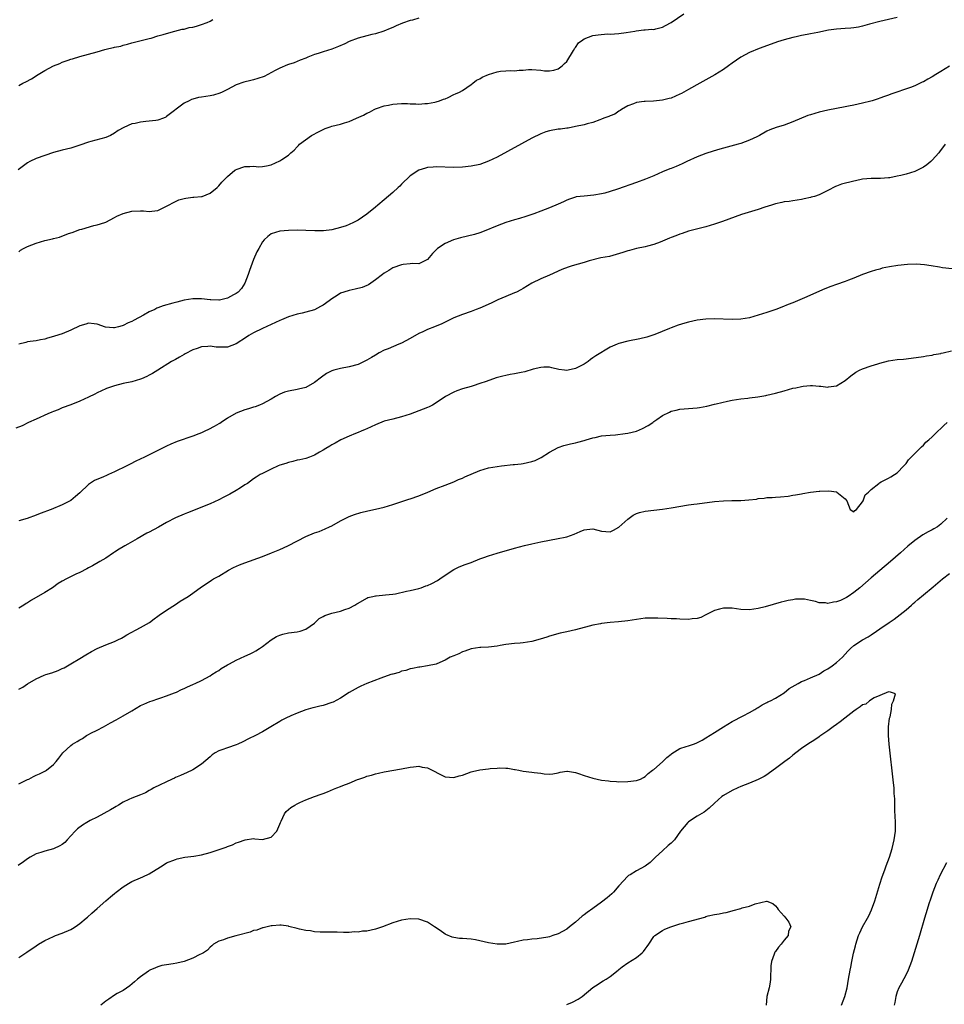
# Model space of a CAD drawing. Units: inches. Extents: x 2619000 to 2622000, y 1470000 to 1473000.
# Drawn here: x 2621411 to 2621624, y 1472149 to 1472376 of the extents above; entities that cross this region are included whole.
import ezdxf

# ---------------------------------------------------------------- set-up
doc = ezdxf.new("R2010")
doc.units = ezdxf.units.IN
doc.header["$MEASUREMENT"] = 0
doc.layers.add('LD26191470_10ft', color=121, linetype='Continuous')

msp = doc.modelspace()

# ---------------------------------------------------------------- linework, layer by layer
at = {"layer": 'LD26191470_10ft'}
for points, elevation in [([(2621411, 1472322.24), (2621411.41, 1472322.59), (2621412.05, 1472323), (2621413, 1472323.45), (2621415, 1472324.23), (2621417, 1472324.84), (2621418.74, 1472325.26), (2621419, 1472325.33), (2621420.36, 1472325.64), (2621422.43, 1472326.43), (2621423.29, 1472326.71), (2621425, 1472327.34), (2621425.49, 1472327.49), (2621428.26, 1472328.26), (2621429, 1472328.43), (2621430.75, 1472329), (2621431, 1472329.09), (2621433, 1472330.1), (2621433.56, 1472330.44), (2621435, 1472331.06), (2621437, 1472331.56), (2621439, 1472331.67), (2621439.66, 1472331.66), (2621441, 1472331.53), (2621441.62, 1472331.62), (2621443, 1472331.76), (2621445, 1472332.71), (2621447, 1472333.85), (2621447.83, 1472334.17), (2621449, 1472334.52), (2621449.44, 1472334.56), (2621451, 1472334.8), (2621451.21, 1472334.79), (2621453, 1472334.96), (2621453.15, 1472335), (2621455, 1472335.71), (2621456.59, 1472337), (2621456.79, 1472337.21), (2621457, 1472337.39), (2621457.71, 1472338.29), (2621458.44, 1472339), (2621459, 1472339.57), (2621460.69, 1472341), (2621460.88, 1472341.12), (2621461, 1472341.17), (2621463, 1472341.83), (2621464.15, 1472341.85), (2621465, 1472341.91), (2621466.18, 1472341.82), (2621467, 1472341.86), (2621467.99, 1472342.01), (2621469, 1472342.27), (2621471, 1472343.15), (2621471.5, 1472343.5), (2621473, 1472344.48), (2621473.55, 1472345), (2621474.34, 1472345.66), (2621475, 1472346.4), (2621475.3, 1472346.7), (2621475.55, 1472347), (2621478.34, 1472349), (2621480.1, 1472349.9), (2621481, 1472350.39), (2621481.42, 1472350.58), (2621482.6, 1472351), (2621483, 1472351.13), (2621485, 1472351.59), (2621485.9, 1472351.9), (2621487, 1472352.22), (2621488.65, 1472353), (2621490.29, 1472353.71), (2621491, 1472354.15), (2621491.62, 1472354.38), (2621492.73, 1472355), (2621493, 1472355.14), (2621493.21, 1472355.21), (2621495, 1472355.8), (2621495.97, 1472355.97), (2621497, 1472356.18), (2621499, 1472356.36), (2621500.34, 1472356.34), (2621501, 1472356.3), (2621502.27, 1472356.27), (2621503, 1472356.21), (2621504.34, 1472356.34), (2621505, 1472356.36), (2621506.69, 1472356.69), (2621507, 1472356.74), (2621507.77, 1472357), (2621508.65, 1472357.35), (2621509, 1472357.45), (2621509.75, 1472357.75), (2621511, 1472358.39), (2621511.39, 1472358.61), (2621512.36, 1472359), (2621513, 1472359.37), (2621515, 1472360.69), (2621515.4, 1472361), (2621516.27, 1472361.73), (2621517, 1472362.06), (2621517.57, 1472362.43), (2621519, 1472363.04), (2621521, 1472363.64), (2621521.76, 1472363.76), (2621523, 1472363.85), (2621523.95, 1472363.95), (2621525, 1472363.86), (2621526.03, 1472364.03), (2621527, 1472363.99), (2621528.2, 1472364.2), (2621529, 1472364.21), (2621531, 1472364.06), (2621531.88, 1472363.88), (2621533, 1472363.85), (2621534.01, 1472364.01), (2621535, 1472364.3), (2621535.94, 1472365), (2621536.45, 1472365.55), (2621537, 1472366.02), (2621538.55, 1472368.55), (2621538.88, 1472369.12), (2621539, 1472369.26), (2621539.73, 1472370.27), (2621540.72, 1472371), (2621541, 1472371.19), (2621543, 1472371.96), (2621544.18, 1472372.18), (2621546.35, 1472372.35), (2621547, 1472372.33), (2621549, 1472372.47), (2621550.65, 1472372.65), (2621552.67, 1472373), (2621552.94, 1472373.06), (2621554.7, 1472373.3), (2621555, 1472373.27), (2621556.56, 1472373.44), (2621557, 1472373.4), (2621557.5, 1472373.5), (2621559, 1472373.93), (2621559.68, 1472374.32), (2621561, 1472374.97), (2621563.95, 1472377)], 9600), ([(2621503, 1472375.95), (2621501.55, 1472375.55), (2621501, 1472375.44), (2621499.19, 1472374.81), (2621497.79, 1472374.21), (2621497, 1472373.85), (2621496.38, 1472373.62), (2621494.93, 1472373), (2621493, 1472372.37), (2621492.19, 1472372.19), (2621491, 1472371.89), (2621489, 1472371.36), (2621487, 1472370.6), (2621485.93, 1472370.07), (2621484.54, 1472369.46), (2621483, 1472368.86), (2621481, 1472368.25), (2621479.84, 1472367.84), (2621479, 1472367.59), (2621477.46, 1472367), (2621477, 1472366.79), (2621475.7, 1472366.3), (2621475, 1472365.99), (2621474.28, 1472365.72), (2621473, 1472365.34), (2621472.77, 1472365.23), (2621471, 1472364.52), (2621469.97, 1472363.97), (2621468.25, 1472363), (2621467.43, 1472362.57), (2621465.93, 1472362.07), (2621465, 1472361.81), (2621464.32, 1472361.68), (2621462.72, 1472361.28), (2621461, 1472360.64), (2621459, 1472359.56), (2621457.79, 1472359), (2621457.26, 1472358.74), (2621455.74, 1472358.26), (2621455, 1472358.1), (2621453, 1472357.79), (2621452.3, 1472357.7), (2621451, 1472357.37), (2621450.72, 1472357.28), (2621450.14, 1472357), (2621449, 1472356.4), (2621445, 1472353.33), (2621444.79, 1472353.21), (2621444.3, 1472353), (2621443, 1472352.53), (2621442.48, 1472352.48), (2621440.18, 1472352.18), (2621439, 1472352.1), (2621437.77, 1472351.77), (2621437, 1472351.65), (2621435.14, 1472350.86), (2621433.87, 1472350.13), (2621433, 1472349.55), (2621432.06, 1472349), (2621431, 1472348.55), (2621427.59, 1472347.59), (2621427, 1472347.46), (2621425, 1472346.75), (2621423.69, 1472346.31), (2621423, 1472346.11), (2621421, 1472345.62), (2621419, 1472345.08), (2621417, 1472344.43), (2621415, 1472343.72), (2621413.52, 1472343), (2621413, 1472342.72), (2621410.88, 1472341.12)], 9610), ([(2621613, 1472376.15), (2621609, 1472375.25), (2621606.62, 1472374.62), (2621605, 1472374.14), (2621604.07, 1472373.93), (2621603, 1472373.73), (2621602.3, 1472373.7), (2621601, 1472373.59), (2621599, 1472373.48), (2621597.21, 1472373.21), (2621594.72, 1472372.72), (2621593, 1472372.41), (2621592.25, 1472372.25), (2621591, 1472372.02), (2621589.71, 1472371.71), (2621589, 1472371.56), (2621587, 1472371.02), (2621585.47, 1472370.53), (2621583.98, 1472370.02), (2621581.21, 1472369), (2621579, 1472368.08), (2621577, 1472367.01), (2621575, 1472365.62), (2621574.19, 1472365), (2621573, 1472364.21), (2621571.04, 1472362.96), (2621567.57, 1472361), (2621565, 1472359.57), (2621563.34, 1472358.66), (2621563, 1472358.48), (2621561.99, 1472358.01), (2621561, 1472357.6), (2621560.53, 1472357.47), (2621559, 1472357.11), (2621556.93, 1472356.93), (2621555, 1472356.85), (2621554.81, 1472356.81), (2621553, 1472356.59), (2621552.31, 1472356.31), (2621551, 1472355.85), (2621549.61, 1472355), (2621549.27, 1472354.73), (2621549, 1472354.58), (2621548.07, 1472353.93), (2621547, 1472353.51), (2621546.66, 1472353.34), (2621545.54, 1472353), (2621545, 1472352.72), (2621544.61, 1472352.61), (2621543, 1472351.97), (2621541.66, 1472351.66), (2621541, 1472351.44), (2621539, 1472351.03), (2621537.28, 1472350.72), (2621537, 1472350.71), (2621535.52, 1472350.48), (2621535, 1472350.44), (2621533, 1472350.06), (2621532.19, 1472349.81), (2621531, 1472349.38), (2621529, 1472348.39), (2621521, 1472344.03), (2621519, 1472343.06), (2621517, 1472342.36), (2621515, 1472341.93), (2621513, 1472341.69), (2621511, 1472341.6), (2621507, 1472341.76), (2621506.28, 1472341.72), (2621505, 1472341.61), (2621504.49, 1472341.5), (2621503, 1472341.04), (2621501, 1472339.75), (2621499, 1472337.78), (2621498.63, 1472337.37), (2621498.25, 1472337), (2621497, 1472335.85), (2621495, 1472334.19), (2621493.53, 1472333), (2621493, 1472332.54), (2621491, 1472330.92), (2621489, 1472329.54), (2621487.95, 1472329), (2621487, 1472328.54), (2621486.25, 1472328.25), (2621485, 1472327.81), (2621483, 1472327.28), (2621481.07, 1472327.07), (2621479.1, 1472327.1), (2621477, 1472327.18), (2621475, 1472327.19), (2621473, 1472327.15), (2621471, 1472327.03), (2621469, 1472326.37), (2621468.25, 1472325.75), (2621467.42, 1472325), (2621467, 1472324.55), (2621466.18, 1472323), (2621465.76, 1472322.24), (2621465, 1472320.48), (2621464.06, 1472317.94), (2621463.77, 1472317), (2621462.99, 1472315), (2621462.19, 1472313.81), (2621461.43, 1472313), (2621461, 1472312.68), (2621460.34, 1472312.34), (2621459, 1472311.57), (2621457.15, 1472311.15), (2621457, 1472311.11), (2621455.19, 1472311.19), (2621455, 1472311.18), (2621453, 1472311.42), (2621451.42, 1472311.42), (2621451, 1472311.43), (2621449, 1472311.1), (2621447.31, 1472310.69), (2621446.42, 1472310.42), (2621444.2, 1472309.8), (2621443, 1472309.33), (2621442.75, 1472309.25), (2621442.26, 1472309), (2621441, 1472308.42), (2621439.69, 1472307.69), (2621437.49, 1472306.51), (2621437, 1472306.22), (2621436.12, 1472305.88), (2621435, 1472305.29), (2621434.75, 1472305.25), (2621433.91, 1472305), (2621433, 1472304.78), (2621432.76, 1472304.76), (2621430.91, 1472304.91), (2621429, 1472305.62), (2621428.34, 1472305.66), (2621427, 1472305.86), (2621426.41, 1472305.59), (2621425, 1472305.21), (2621423, 1472304.21), (2621421, 1472303.38), (2621419.18, 1472302.82), (2621419, 1472302.74), (2621417.59, 1472302.41), (2621417, 1472302.16), (2621415.99, 1472302.01), (2621415, 1472301.76), (2621413.6, 1472301.6), (2621413, 1472301.52), (2621412.61, 1472301.39), (2621411, 1472301.01)], 9590), ([(2621411, 1472360.49), (2621411.94, 1472361), (2621412.65, 1472361.35), (2621413.94, 1472362.06), (2621415.43, 1472363), (2621417, 1472363.96), (2621418.97, 1472365.03), (2621420.41, 1472365.59), (2621421, 1472365.84), (2621422.32, 1472366.32), (2621423, 1472366.54), (2621423.36, 1472366.64), (2621425, 1472367.16), (2621429, 1472368.27), (2621430.78, 1472368.78), (2621431.69, 1472369), (2621432.77, 1472369.23), (2621433, 1472369.32), (2621434.44, 1472369.56), (2621435, 1472369.77), (2621436.02, 1472369.98), (2621437, 1472370.27), (2621441, 1472371.31), (2621441.41, 1472371.41), (2621443, 1472371.88), (2621444.19, 1472372.19), (2621445, 1472372.47), (2621446.87, 1472373), (2621448.57, 1472373.43), (2621449, 1472373.46), (2621450.2, 1472373.8), (2621451, 1472373.9), (2621451.83, 1472374.17), (2621453, 1472374.5), (2621454.29, 1472375), (2621455, 1472375.3), (2621455.64, 1472375.64)], 9620), ([(2621625, 1472364.96), (2621623, 1472363.75), (2621621.82, 1472363), (2621621, 1472362.46), (2621620.05, 1472361.95), (2621619, 1472361.34), (2621618.75, 1472361.25), (2621617, 1472360.44), (2621616.06, 1472360.06), (2621611.53, 1472358.47), (2621611, 1472358.25), (2621610.06, 1472357.94), (2621609, 1472357.55), (2621608.57, 1472357.43), (2621607.25, 1472357), (2621606.9, 1472356.9), (2621605, 1472356.42), (2621603, 1472355.98), (2621601.75, 1472355.75), (2621601, 1472355.59), (2621597, 1472354.83), (2621595, 1472354.38), (2621593, 1472353.77), (2621592.44, 1472353.56), (2621589, 1472352.12), (2621587, 1472351.4), (2621585.16, 1472350.84), (2621583.71, 1472350.29), (2621583, 1472349.96), (2621581.34, 1472349), (2621581, 1472348.82), (2621580.7, 1472348.7), (2621579, 1472347.9), (2621577, 1472347.19), (2621576.42, 1472347), (2621572.18, 1472345.82), (2621570.64, 1472345.36), (2621569, 1472344.84), (2621567, 1472344.11), (2621564.58, 1472343), (2621563.52, 1472342.48), (2621562.14, 1472341.86), (2621561, 1472341.44), (2621560.7, 1472341.3), (2621559, 1472340.61), (2621557, 1472339.73), (2621555.07, 1472338.93), (2621553, 1472338.18), (2621548.68, 1472336.68), (2621547, 1472336.13), (2621545.76, 1472335.76), (2621545, 1472335.57), (2621543.24, 1472335.24), (2621541, 1472335.08), (2621539.12, 1472334.88), (2621539, 1472334.85), (2621537.62, 1472334.38), (2621537, 1472334.14), (2621536.23, 1472333.77), (2621535, 1472333.2), (2621533, 1472332.34), (2621531, 1472331.58), (2621529.41, 1472331), (2621527.62, 1472330.38), (2621526.11, 1472329.89), (2621525, 1472329.57), (2621523, 1472328.95), (2621521, 1472328.23), (2621517.98, 1472327), (2621517, 1472326.62), (2621515.78, 1472326.22), (2621514.19, 1472325.81), (2621512.56, 1472325.45), (2621510.94, 1472325), (2621509, 1472324.15), (2621507.3, 1472323), (2621507.14, 1472322.86), (2621507, 1472322.68), (2621506.11, 1472321.89), (2621505, 1472320.49), (2621504.03, 1472320.03), (2621503, 1472319.47), (2621501.55, 1472319.55), (2621501, 1472319.45), (2621499.36, 1472319.36), (2621499, 1472319.28), (2621497, 1472318.57), (2621496.06, 1472317.94), (2621495, 1472317.32), (2621494.62, 1472317), (2621493, 1472315.77), (2621491.37, 1472314.63), (2621491, 1472314.49), (2621489.98, 1472314.02), (2621488.38, 1472313.62), (2621487, 1472313.34), (2621486.73, 1472313.27), (2621485, 1472312.7), (2621484.17, 1472312.17), (2621483, 1472311.46), (2621482.35, 1472311), (2621481, 1472309.98), (2621480.35, 1472309.65), (2621479, 1472308.91), (2621477, 1472308.33), (2621476.17, 1472308.17), (2621475, 1472307.91), (2621473, 1472307.31), (2621471.41, 1472306.59), (2621471, 1472306.43), (2621470.04, 1472305.96), (2621467, 1472304.58), (2621465, 1472303.62), (2621463.9, 1472303), (2621463.35, 1472302.65), (2621461, 1472301.06), (2621459, 1472300.34), (2621458.32, 1472300.32), (2621456.35, 1472300.35), (2621455, 1472300.57), (2621454.46, 1472300.46), (2621453, 1472300.41), (2621452.02, 1472300.02), (2621451, 1472299.68), (2621449.22, 1472298.78), (2621449, 1472298.64), (2621447.95, 1472298.05), (2621447, 1472297.48), (2621446.15, 1472297), (2621443, 1472295.02), (2621441.73, 1472294.27), (2621441, 1472293.85), (2621440.45, 1472293.55), (2621439.18, 1472293), (2621439, 1472292.94), (2621437, 1472292.38), (2621435, 1472291.95), (2621433, 1472291.46), (2621431.19, 1472290.81), (2621431, 1472290.74), (2621429, 1472289.8), (2621428.46, 1472289.54), (2621427, 1472288.79), (2621425, 1472287.86), (2621423, 1472287.09), (2621421, 1472286.35), (2621420.06, 1472285.94), (2621419, 1472285.55), (2621418.63, 1472285.37), (2621417.7, 1472285), (2621415, 1472283.75), (2621413.27, 1472283), (2621411.74, 1472282.26), (2621410.31, 1472281.69)], 9580), ([(2621624, 1472347), (2621622.73, 1472345.27), (2621622.51, 1472345), (2621621, 1472343.3), (2621620.67, 1472343), (2621619.76, 1472342.24), (2621619, 1472341.72), (2621618.55, 1472341.45), (2621617, 1472340.75), (2621615, 1472340.12), (2621613.81, 1472339.81), (2621613, 1472339.62), (2621611.27, 1472339.27), (2621611, 1472339.23), (2621609.1, 1472339.1), (2621607, 1472339.14), (2621605, 1472338.98), (2621603.41, 1472338.59), (2621603, 1472338.53), (2621600.2, 1472337.8), (2621599, 1472337.31), (2621598.77, 1472337.23), (2621597, 1472336.33), (2621595.68, 1472335.68), (2621595, 1472335.38), (2621593.94, 1472335), (2621593.22, 1472334.78), (2621593, 1472334.7), (2621591.58, 1472334.42), (2621591, 1472334.27), (2621589, 1472334), (2621588.15, 1472333.85), (2621587, 1472333.74), (2621586.43, 1472333.57), (2621585, 1472333.3), (2621584.78, 1472333.21), (2621584.04, 1472333), (2621582.53, 1472332.53), (2621581, 1472331.99), (2621577.2, 1472330.8), (2621575.71, 1472330.29), (2621574.26, 1472329.74), (2621572.78, 1472329.22), (2621571, 1472328.62), (2621569, 1472328.02), (2621565, 1472326.97), (2621563.54, 1472326.46), (2621563, 1472326.32), (2621562.06, 1472325.94), (2621561, 1472325.56), (2621560.61, 1472325.39), (2621559, 1472324.67), (2621558.49, 1472324.49), (2621557, 1472323.91), (2621555.58, 1472323.58), (2621555, 1472323.42), (2621553, 1472322.99), (2621551.45, 1472322.55), (2621551, 1472322.44), (2621549.91, 1472322.09), (2621548.38, 1472321.62), (2621546.8, 1472321.2), (2621544.83, 1472320.83), (2621542.17, 1472320.17), (2621541, 1472319.8), (2621538.2, 1472319), (2621537.3, 1472318.7), (2621535.84, 1472318.16), (2621533, 1472316.89), (2621531, 1472316.07), (2621529, 1472315.02), (2621527, 1472313.83), (2621526.47, 1472313.53), (2621525.45, 1472313), (2621525, 1472312.8), (2621523, 1472311.97), (2621521.18, 1472311.18), (2621519.58, 1472310.42), (2621517, 1472309.3), (2621516.17, 1472309), (2621515, 1472308.53), (2621513, 1472307.83), (2621511, 1472307.04), (2621509.65, 1472306.35), (2621509, 1472306.09), (2621508.29, 1472305.71), (2621506.57, 1472305), (2621505, 1472304.39), (2621503.88, 1472303.88), (2621503, 1472303.47), (2621501, 1472302.31), (2621499, 1472301.24), (2621498.39, 1472301), (2621495.92, 1472299.92), (2621495, 1472299.59), (2621493.85, 1472299), (2621493, 1472298.51), (2621492.07, 1472297.93), (2621491, 1472297.34), (2621489, 1472296.36), (2621487, 1472295.76), (2621485, 1472295.42), (2621483.43, 1472295), (2621483, 1472294.87), (2621481.77, 1472294.23), (2621480.58, 1472293.42), (2621479, 1472292.16), (2621477, 1472291.02), (2621475.35, 1472290.65), (2621475, 1472290.61), (2621473, 1472290.22), (2621472.07, 1472289.93), (2621471, 1472289.48), (2621470.04, 1472289), (2621469, 1472288.33), (2621467, 1472287.25), (2621466.33, 1472287), (2621465.38, 1472286.62), (2621465, 1472286.55), (2621463.84, 1472286.16), (2621463, 1472285.94), (2621461, 1472285.15), (2621459, 1472284), (2621457.56, 1472283), (2621457.22, 1472282.78), (2621457, 1472282.67), (2621455.95, 1472282.05), (2621454.61, 1472281.39), (2621453.79, 1472281), (2621453, 1472280.65), (2621452.4, 1472280.4), (2621451, 1472279.85), (2621447.39, 1472278.61), (2621445.97, 1472277.97), (2621445, 1472277.56), (2621443, 1472276.58), (2621439.92, 1472275), (2621437.93, 1472274.07), (2621436.59, 1472273.41), (2621435.83, 1472273), (2621433, 1472271.62), (2621431.66, 1472271), (2621431.19, 1472270.81), (2621430.48, 1472270.48), (2621428.37, 1472269.63), (2621427, 1472268.72), (2621425, 1472266.79), (2621424.06, 1472265.94), (2621423, 1472265.03), (2621421, 1472264.08), (2621418.43, 1472263), (2621417.38, 1472262.62), (2621417, 1472262.46), (2621415.9, 1472262.1), (2621415, 1472261.67), (2621412.95, 1472260.95), (2621411, 1472260.38)], 9570), ([(2621625.63, 1472318.37), (2621623.4, 1472318.6), (2621622.69, 1472318.69), (2621620.76, 1472319), (2621619.28, 1472319.28), (2621617.43, 1472319.43), (2621615.34, 1472319.34), (2621613.08, 1472319.08), (2621611.21, 1472318.79), (2621609.55, 1472318.45), (2621609, 1472318.29), (2621607.96, 1472318.04), (2621607, 1472317.73), (2621605, 1472317.03), (2621603, 1472316.19), (2621601.74, 1472315.74), (2621601, 1472315.45), (2621599, 1472314.76), (2621597.72, 1472314.28), (2621596.3, 1472313.7), (2621591.67, 1472311.67), (2621589, 1472310.54), (2621587.89, 1472310.11), (2621586.47, 1472309.53), (2621585.07, 1472309), (2621583, 1472308.32), (2621581, 1472307.64), (2621579, 1472307.08), (2621577, 1472306.77), (2621575, 1472306.69), (2621571, 1472306.8), (2621569, 1472306.75), (2621567, 1472306.53), (2621565, 1472306.1), (2621564.14, 1472305.86), (2621562.61, 1472305.39), (2621561, 1472304.77), (2621560.59, 1472304.59), (2621557.26, 1472303.26), (2621555.39, 1472302.61), (2621553.8, 1472302.2), (2621551, 1472301.69), (2621549, 1472301.16), (2621548.6, 1472301), (2621547, 1472300.29), (2621543.66, 1472298.34), (2621543, 1472297.83), (2621542.49, 1472297.51), (2621541.92, 1472297), (2621541, 1472296.43), (2621539, 1472295.39), (2621537.3, 1472295), (2621537, 1472294.94), (2621536.46, 1472295), (2621535.18, 1472295.18), (2621533.58, 1472295.58), (2621533, 1472295.71), (2621531.74, 1472295.74), (2621531, 1472295.67), (2621529.25, 1472295.25), (2621527.32, 1472294.68), (2621526.49, 1472294.49), (2621525, 1472294.19), (2621523.96, 1472294.04), (2621523, 1472293.81), (2621522.33, 1472293.67), (2621520.77, 1472293.23), (2621518.45, 1472292.45), (2621517, 1472291.93), (2621515.45, 1472291.45), (2621515, 1472291.29), (2621513, 1472290.7), (2621511.73, 1472290.27), (2621511, 1472289.99), (2621509.15, 1472289), (2621507, 1472287.52), (2621506.1, 1472287), (2621505.37, 1472286.63), (2621505, 1472286.46), (2621503, 1472285.64), (2621501, 1472284.88), (2621499, 1472284.26), (2621497, 1472283.78), (2621495, 1472283.26), (2621493, 1472282.48), (2621492.02, 1472281.98), (2621491, 1472281.56), (2621490.62, 1472281.38), (2621489.69, 1472281), (2621489, 1472280.68), (2621488.45, 1472280.45), (2621487, 1472279.81), (2621485.08, 1472279), (2621483.78, 1472278.22), (2621483, 1472277.86), (2621482.48, 1472277.52), (2621481.58, 1472277), (2621481, 1472276.63), (2621480.15, 1472276.15), (2621479, 1472275.47), (2621477.83, 1472275), (2621477, 1472274.71), (2621475.59, 1472274.41), (2621475, 1472274.3), (2621474, 1472274), (2621473, 1472273.83), (2621472.43, 1472273.57), (2621471, 1472273.16), (2621470.6, 1472273), (2621469, 1472272.26), (2621467, 1472271.27), (2621466.49, 1472271), (2621465.6, 1472270.4), (2621465, 1472270.03), (2621463.57, 1472269), (2621463, 1472268.63), (2621462, 1472268), (2621461, 1472267.34), (2621459.51, 1472266.49), (2621458.17, 1472265.83), (2621457, 1472265.23), (2621455, 1472264.29), (2621449.81, 1472262.19), (2621449, 1472261.88), (2621447, 1472261.04), (2621445, 1472259.98), (2621443.09, 1472258.91), (2621441, 1472257.77), (2621440.47, 1472257.53), (2621438.21, 1472256.22), (2621436.04, 1472255), (2621435.39, 1472254.61), (2621435, 1472254.36), (2621434.11, 1472253.89), (2621433, 1472253.14), (2621432.75, 1472253), (2621431, 1472251.82), (2621429.61, 1472251), (2621427.98, 1472250.02), (2621427, 1472249.59), (2621426.65, 1472249.35), (2621425, 1472248.53), (2621424.1, 1472248.1), (2621421.96, 1472247), (2621421, 1472246.47), (2621420.07, 1472245.93), (2621418.74, 1472245), (2621417, 1472243.92), (2621413.89, 1472242.11), (2621413, 1472241.53), (2621412.66, 1472241.34), (2621412.15, 1472241), (2621411, 1472240.29)], 9560), ([(2621411, 1472221.69), (2621411.9, 1472222.1), (2621413, 1472222.9), (2621415, 1472224.01), (2621416.86, 1472224.86), (2621417.24, 1472225), (2621418.6, 1472225.4), (2621420.04, 1472225.96), (2621421, 1472226.4), (2621421.4, 1472226.6), (2621423, 1472227.51), (2621425, 1472228.69), (2621426.42, 1472229.58), (2621427.68, 1472230.32), (2621429, 1472231), (2621431, 1472231.87), (2621433, 1472232.62), (2621433.81, 1472233), (2621434.58, 1472233.42), (2621435, 1472233.64), (2621435.82, 1472234.18), (2621439, 1472235.81), (2621441.02, 1472237), (2621442.13, 1472237.87), (2621443, 1472238.46), (2621443.31, 1472238.69), (2621445, 1472239.85), (2621447, 1472241.17), (2621448.12, 1472241.88), (2621449, 1472242.46), (2621449.95, 1472243), (2621451, 1472243.77), (2621453, 1472245.18), (2621455, 1472246.49), (2621455.3, 1472246.7), (2621455.78, 1472247), (2621457, 1472247.67), (2621459.21, 1472249), (2621460.38, 1472249.62), (2621461.76, 1472250.24), (2621463, 1472250.74), (2621467, 1472252.18), (2621469.11, 1472253), (2621471, 1472253.76), (2621471.86, 1472254.14), (2621473, 1472254.67), (2621477, 1472256.74), (2621479, 1472257.58), (2621480.06, 1472257.94), (2621481.48, 1472258.52), (2621482.42, 1472259), (2621483, 1472259.26), (2621485, 1472260.37), (2621486.18, 1472261), (2621487, 1472261.39), (2621488.17, 1472261.83), (2621489.68, 1472262.32), (2621491.29, 1472262.71), (2621493, 1472263.06), (2621495, 1472263.54), (2621497, 1472264.15), (2621500.66, 1472265.34), (2621501, 1472265.43), (2621503, 1472266.15), (2621505.07, 1472267), (2621507, 1472267.83), (2621509, 1472268.57), (2621511, 1472269.36), (2621512.13, 1472269.87), (2621513, 1472270.22), (2621513.53, 1472270.47), (2621517, 1472271.95), (2621519, 1472272.54), (2621521, 1472272.88), (2621521.97, 1472273), (2621524.69, 1472273.31), (2621525, 1472273.31), (2621526.48, 1472273.52), (2621527, 1472273.53), (2621529, 1472274), (2621529.76, 1472274.24), (2621531.09, 1472274.91), (2621533, 1472276.14), (2621535, 1472277.24), (2621536.3, 1472277.7), (2621537.89, 1472278.11), (2621539, 1472278.32), (2621539.53, 1472278.47), (2621541, 1472278.84), (2621541.48, 1472279), (2621543, 1472279.46), (2621543.56, 1472279.56), (2621545, 1472279.9), (2621545.97, 1472279.97), (2621547, 1472280.11), (2621548.19, 1472280.19), (2621550.46, 1472280.46), (2621551, 1472280.53), (2621553, 1472280.99), (2621554.42, 1472281.58), (2621555.73, 1472282.27), (2621556.75, 1472283), (2621557, 1472283.2), (2621557.71, 1472283.71), (2621559, 1472284.62), (2621560.6, 1472285.4), (2621561, 1472285.58), (2621562.15, 1472285.85), (2621563, 1472286.02), (2621567, 1472286.4), (2621567.53, 1472286.47), (2621569.22, 1472286.78), (2621571, 1472287.22), (2621571.32, 1472287.32), (2621573.93, 1472287.93), (2621575, 1472288.11), (2621577, 1472288.43), (2621578.6, 1472288.6), (2621579, 1472288.68), (2621580.89, 1472288.89), (2621582.78, 1472289.22), (2621583, 1472289.24), (2621585, 1472289.7), (2621587, 1472290.26), (2621589, 1472290.85), (2621589.63, 1472291), (2621591, 1472291.3), (2621591.34, 1472291.34), (2621593, 1472291.48), (2621593.51, 1472291.51), (2621595, 1472291.36), (2621595.38, 1472291.38), (2621597, 1472291.12), (2621597.16, 1472291.16), (2621599, 1472291.43), (2621601, 1472292.66), (2621602.29, 1472293.71), (2621603.45, 1472294.55), (2621604.31, 1472295), (2621605, 1472295.3), (2621607, 1472296.03), (2621608.52, 1472296.52), (2621609, 1472296.67), (2621611, 1472297.17), (2621613, 1472297.45), (2621614.41, 1472297.59), (2621616.21, 1472297.79), (2621619, 1472298.17), (2621619.69, 1472298.31), (2621621, 1472298.49), (2621621.39, 1472298.61), (2621623, 1472298.86), (2621623.1, 1472298.9), (2621623.57, 1472299), (2621625.45, 1472299.45)], 9550), ([(2621411, 1472199.87), (2621412.72, 1472200.72), (2621413, 1472200.88), (2621413.28, 1472201), (2621414.4, 1472201.6), (2621415, 1472201.87), (2621415.79, 1472202.21), (2621417.14, 1472202.86), (2621417.36, 1472203), (2621419, 1472204.31), (2621419.56, 1472205), (2621420.24, 1472205.76), (2621421.13, 1472207), (2621423, 1472208.71), (2621423.37, 1472209), (2621424.41, 1472209.59), (2621425, 1472210.04), (2621425.65, 1472210.35), (2621426.6, 1472211), (2621427, 1472211.23), (2621427.53, 1472211.53), (2621429, 1472212.25), (2621430.5, 1472213), (2621431, 1472213.27), (2621432.11, 1472213.89), (2621433.36, 1472214.64), (2621435, 1472215.5), (2621437, 1472216.65), (2621439, 1472217.87), (2621439.75, 1472218.25), (2621441.15, 1472218.85), (2621441.64, 1472219), (2621443, 1472219.46), (2621443.65, 1472219.65), (2621445, 1472220.12), (2621446.79, 1472220.79), (2621447.29, 1472221), (2621448.42, 1472221.58), (2621449, 1472221.84), (2621449.81, 1472222.19), (2621451, 1472222.76), (2621451.18, 1472222.82), (2621451.57, 1472223), (2621453, 1472223.69), (2621455, 1472224.74), (2621455.41, 1472225), (2621456.35, 1472225.65), (2621457, 1472225.99), (2621457.56, 1472226.44), (2621459, 1472227.24), (2621459.47, 1472227.47), (2621461, 1472228.32), (2621463, 1472229.22), (2621464.18, 1472229.82), (2621465, 1472230.19), (2621465.51, 1472230.49), (2621466.34, 1472231), (2621467, 1472231.47), (2621469, 1472233), (2621470.26, 1472233.74), (2621471, 1472234.08), (2621471.7, 1472234.3), (2621473, 1472234.61), (2621475, 1472234.82), (2621475.73, 1472235), (2621477, 1472235.43), (2621479, 1472236.86), (2621479.17, 1472237), (2621480.09, 1472237.91), (2621481, 1472238.37), (2621481.38, 1472238.62), (2621483, 1472239.13), (2621485, 1472239.6), (2621485.96, 1472239.96), (2621487, 1472240.31), (2621488.3, 1472241), (2621488.73, 1472241.27), (2621489, 1472241.46), (2621491, 1472242.6), (2621491.29, 1472242.71), (2621492.43, 1472243), (2621493, 1472243.16), (2621493.16, 1472243.16), (2621495.34, 1472243.34), (2621497, 1472243.51), (2621497.62, 1472243.62), (2621500.18, 1472244.18), (2621501, 1472244.39), (2621503, 1472244.84), (2621503.54, 1472245), (2621504.6, 1472245.4), (2621505, 1472245.52), (2621506, 1472246), (2621507.31, 1472246.69), (2621507.83, 1472247), (2621509, 1472247.89), (2621511, 1472249.15), (2621512.23, 1472249.77), (2621513.64, 1472250.36), (2621515, 1472250.83), (2621517, 1472251.6), (2621517.93, 1472251.93), (2621519, 1472252.34), (2621521, 1472252.97), (2621525, 1472254.09), (2621527.3, 1472254.7), (2621529, 1472255.1), (2621531, 1472255.53), (2621535, 1472256.28), (2621536.65, 1472256.65), (2621537, 1472256.72), (2621537.85, 1472257), (2621538.69, 1472257.31), (2621540.08, 1472257.92), (2621541, 1472258.28), (2621541.63, 1472258.37), (2621543, 1472258.5), (2621545, 1472257.99), (2621547, 1472257.82), (2621547.75, 1472258.25), (2621549, 1472258.91), (2621551, 1472260.79), (2621552.3, 1472261.7), (2621553, 1472262.05), (2621553.72, 1472262.28), (2621555, 1472262.61), (2621557, 1472262.84), (2621559, 1472263.05), (2621561, 1472263.36), (2621565, 1472264.03), (2621566.18, 1472264.18), (2621567, 1472264.31), (2621571, 1472264.8), (2621573, 1472265), (2621574.93, 1472265.07), (2621577, 1472265.08), (2621578.82, 1472265.18), (2621580.61, 1472265.39), (2621581, 1472265.5), (2621582.38, 1472265.62), (2621583, 1472265.75), (2621584.22, 1472265.78), (2621585, 1472265.85), (2621586.11, 1472265.89), (2621587.92, 1472266.08), (2621589, 1472266.26), (2621589.61, 1472266.39), (2621591, 1472266.62), (2621591.31, 1472266.69), (2621593.05, 1472266.95), (2621595, 1472267.18), (2621595.2, 1472267.2), (2621597.27, 1472267.27), (2621599.03, 1472267.03), (2621599.1, 1472267), (2621601, 1472265.43), (2621601.39, 1472265), (2621602.16, 1472263), (2621603, 1472262.41), (2621603.23, 1472262.77), (2621603.6, 1472263), (2621605, 1472264.78), (2621605.11, 1472265), (2621605.61, 1472266.39), (2621606.35, 1472267), (2621607, 1472267.59), (2621608.72, 1472269), (2621608.89, 1472269.11), (2621609.31, 1472269.31), (2621611, 1472270.19), (2621611.49, 1472270.51), (2621612.35, 1472271), (2621613, 1472271.4), (2621614.51, 1472273), (2621615, 1472273.56), (2621615.6, 1472274.4), (2621616.22, 1472275), (2621617, 1472275.84), (2621618.58, 1472277.42), (2621619, 1472277.8), (2621619.57, 1472278.43), (2621620.21, 1472279), (2621621, 1472279.72), (2621622.29, 1472281), (2621623, 1472281.58), (2621623.69, 1472282.31), (2621624.49, 1472283)], 9540), ([(2621624.47, 1472261), (2621623, 1472259.58), (2621622.23, 1472259), (2621621.42, 1472258.57), (2621621, 1472258.33), (2621620.12, 1472257.88), (2621618.86, 1472257.14), (2621617, 1472255.88), (2621615.43, 1472254.57), (2621613.75, 1472253), (2621611.46, 1472251), (2621609, 1472248.96), (2621607, 1472247.26), (2621604.4, 1472245), (2621603, 1472243.87), (2621601.73, 1472243), (2621601.29, 1472242.71), (2621601, 1472242.56), (2621599.91, 1472242.09), (2621599, 1472241.73), (2621598.35, 1472241.65), (2621597, 1472241.39), (2621596.52, 1472241.48), (2621595, 1472241.55), (2621594.16, 1472241.84), (2621593, 1472242.03), (2621591.63, 1472242.37), (2621591, 1472242.35), (2621589.61, 1472242.39), (2621589, 1472242.21), (2621587.92, 1472242.08), (2621587, 1472241.8), (2621586.33, 1472241.67), (2621582.62, 1472240.62), (2621581, 1472240.19), (2621579, 1472239.91), (2621577, 1472240.01), (2621575, 1472240.26), (2621573, 1472240.29), (2621572.08, 1472240.08), (2621571, 1472239.79), (2621569.16, 1472238.84), (2621569, 1472238.79), (2621567.84, 1472238.16), (2621567, 1472237.95), (2621565.82, 1472237.82), (2621565, 1472237.66), (2621563, 1472237.73), (2621562.19, 1472237.81), (2621561, 1472237.86), (2621560.09, 1472237.91), (2621557.96, 1472237.96), (2621557, 1472238.01), (2621555, 1472237.96), (2621553, 1472237.7), (2621551, 1472237.36), (2621548.89, 1472237.11), (2621546.97, 1472236.97), (2621545, 1472236.76), (2621544.72, 1472236.72), (2621543, 1472236.36), (2621542.16, 1472236.16), (2621539, 1472235.34), (2621537, 1472234.87), (2621535.46, 1472234.54), (2621533, 1472233.87), (2621532.38, 1472233.62), (2621530.85, 1472233.15), (2621529, 1472232.66), (2621527, 1472232.34), (2621526.25, 1472232.25), (2621525, 1472232.18), (2621523, 1472231.91), (2621521.69, 1472231.69), (2621521, 1472231.53), (2621519, 1472231.33), (2621517.24, 1472231.24), (2621517, 1472231.25), (2621515.03, 1472230.97), (2621513.58, 1472230.42), (2621513, 1472230.22), (2621512.18, 1472229.82), (2621511, 1472229.35), (2621510.21, 1472229), (2621509, 1472228.32), (2621507.83, 1472227.83), (2621507, 1472227.44), (2621505, 1472227), (2621503.24, 1472226.76), (2621503, 1472226.75), (2621501.56, 1472226.44), (2621501, 1472226.36), (2621500.01, 1472225.99), (2621499, 1472225.77), (2621498.48, 1472225.52), (2621497, 1472225.15), (2621496.9, 1472225.1), (2621496.54, 1472225), (2621494.22, 1472224.22), (2621491, 1472222.99), (2621489.66, 1472222.34), (2621489, 1472222.04), (2621487, 1472220.87), (2621485, 1472219.61), (2621483.32, 1472218.68), (2621483, 1472218.56), (2621481, 1472217.91), (2621480.21, 1472217.79), (2621479, 1472217.46), (2621478.6, 1472217.4), (2621477, 1472216.94), (2621475, 1472216.17), (2621473.54, 1472215.54), (2621472.4, 1472215), (2621471.49, 1472214.51), (2621471, 1472214.26), (2621468.99, 1472213), (2621467, 1472211.83), (2621465.44, 1472211), (2621463.78, 1472210.22), (2621462.48, 1472209.52), (2621461.33, 1472209), (2621461, 1472208.87), (2621459, 1472208.2), (2621457.68, 1472207.68), (2621457, 1472207.45), (2621456.19, 1472207), (2621455.46, 1472206.54), (2621455, 1472206.12), (2621453, 1472204.42), (2621451, 1472203.12), (2621449.57, 1472202.43), (2621449, 1472202.18), (2621448.21, 1472201.79), (2621447, 1472201.32), (2621446.79, 1472201.21), (2621446.27, 1472201), (2621442.04, 1472199), (2621441.41, 1472198.59), (2621441, 1472198.36), (2621440.16, 1472197.84), (2621439, 1472197.36), (2621437, 1472196.6), (2621436.31, 1472196.31), (2621435, 1472195.66), (2621433.91, 1472195), (2621433.36, 1472194.64), (2621433, 1472194.47), (2621432.12, 1472193.88), (2621429, 1472192.23), (2621427.44, 1472191.44), (2621426.63, 1472191), (2621425.63, 1472190.37), (2621424.47, 1472189.53), (2621423.93, 1472189), (2621423, 1472187.94), (2621422.13, 1472187), (2621421.57, 1472186.43), (2621421, 1472185.92), (2621420.4, 1472185.6), (2621419, 1472184.91), (2621417, 1472184.42), (2621416.1, 1472184.1), (2621415, 1472183.76), (2621413.64, 1472183), (2621413, 1472182.61), (2621412.07, 1472181.93), (2621410.89, 1472181.11)], 9530), ([(2621411, 1472159.95), (2621412.84, 1472161.16), (2621415, 1472162.66), (2621415.55, 1472163), (2621417, 1472163.86), (2621419, 1472164.81), (2621419.47, 1472165), (2621421, 1472165.54), (2621423, 1472166.42), (2621423.38, 1472166.62), (2621423.94, 1472167), (2621425, 1472167.76), (2621426.5, 1472169), (2621426.76, 1472169.24), (2621427.83, 1472170.17), (2621429, 1472171.23), (2621431, 1472172.97), (2621432.11, 1472173.89), (2621433, 1472174.68), (2621433.39, 1472175), (2621435, 1472176.2), (2621436.25, 1472177), (2621437, 1472177.4), (2621439, 1472178.28), (2621439.52, 1472178.48), (2621441, 1472179.21), (2621441.61, 1472179.61), (2621443.93, 1472181), (2621445, 1472181.73), (2621447, 1472182.51), (2621447.38, 1472182.62), (2621449.15, 1472183), (2621451.27, 1472183.27), (2621453, 1472183.57), (2621455, 1472184.08), (2621458.7, 1472185.3), (2621459, 1472185.46), (2621460.16, 1472185.84), (2621461, 1472186.3), (2621461.54, 1472186.46), (2621463.03, 1472187.03), (2621465, 1472187.29), (2621465.27, 1472187.27), (2621467, 1472187.09), (2621469, 1472187.65), (2621470.3, 1472189), (2621471, 1472190.62), (2621471.14, 1472191), (2621471.31, 1472191.31), (2621472.06, 1472193), (2621472.48, 1472193.52), (2621473.56, 1472194.44), (2621474.44, 1472195), (2621475, 1472195.32), (2621475.6, 1472195.6), (2621477, 1472196.21), (2621478.99, 1472196.99), (2621480.51, 1472197.49), (2621481, 1472197.7), (2621481.96, 1472198.04), (2621483.36, 1472198.64), (2621484.13, 1472199), (2621485, 1472199.29), (2621485.49, 1472199.49), (2621487, 1472200.05), (2621488.87, 1472200.87), (2621489.21, 1472201), (2621490.56, 1472201.44), (2621491, 1472201.63), (2621492.1, 1472201.9), (2621493, 1472202.19), (2621493.68, 1472202.32), (2621495, 1472202.63), (2621499, 1472203.31), (2621501, 1472203.71), (2621501.78, 1472203.78), (2621503, 1472203.93), (2621503.75, 1472203.75), (2621505, 1472203.54), (2621509, 1472201.53), (2621511, 1472201.31), (2621512.29, 1472201.71), (2621513, 1472201.9), (2621515, 1472202.64), (2621515.31, 1472202.69), (2621517, 1472203.1), (2621519, 1472203.35), (2621519.42, 1472203.42), (2621521, 1472203.52), (2621521.58, 1472203.58), (2621523, 1472203.48), (2621523.48, 1472203.48), (2621525, 1472203.17), (2621525.16, 1472203.16), (2621525.98, 1472203), (2621527, 1472202.84), (2621529, 1472202.61), (2621529.47, 1472202.53), (2621531, 1472202.32), (2621531.82, 1472202.18), (2621533, 1472202.09), (2621533.81, 1472202.19), (2621535, 1472202.39), (2621535.44, 1472202.56), (2621537, 1472202.81), (2621537.18, 1472202.82), (2621539, 1472202.48), (2621539.7, 1472202.3), (2621541, 1472201.78), (2621543, 1472201.19), (2621543.95, 1472201), (2621545, 1472200.77), (2621546.59, 1472200.59), (2621547, 1472200.49), (2621548.44, 1472200.44), (2621549, 1472200.36), (2621551, 1472200.42), (2621553, 1472200.67), (2621553.94, 1472201), (2621554.65, 1472201.35), (2621555, 1472201.54), (2621555.73, 1472202.27), (2621556.69, 1472203), (2621557, 1472203.21), (2621559, 1472204.94), (2621560.03, 1472205.97), (2621561, 1472206.72), (2621561.14, 1472206.86), (2621563, 1472208), (2621564.45, 1472208.45), (2621565, 1472208.66), (2621566.15, 1472209), (2621566.77, 1472209.23), (2621568.09, 1472209.91), (2621569, 1472210.46), (2621571, 1472211.7), (2621573.04, 1472213), (2621575, 1472214.19), (2621577.53, 1472215.53), (2621579, 1472216.27), (2621580.24, 1472217), (2621580.7, 1472217.3), (2621581, 1472217.46), (2621581.92, 1472218.08), (2621583, 1472218.59), (2621583.26, 1472218.74), (2621583.84, 1472219), (2621585, 1472219.58), (2621587, 1472220.85), (2621588.17, 1472221.83), (2621590.18, 1472223), (2621591, 1472223.42), (2621591.69, 1472223.69), (2621593, 1472224.25), (2621595, 1472225.13), (2621596.14, 1472225.86), (2621597, 1472226.36), (2621597.99, 1472227), (2621599, 1472227.78), (2621600.4, 1472229), (2621601.61, 1472230.39), (2621602.2, 1472231), (2621603, 1472231.7), (2621604.97, 1472233), (2621606.29, 1472233.71), (2621607, 1472234.17), (2621608.21, 1472235), (2621609, 1472235.51), (2621611.16, 1472237), (2621612.26, 1472237.74), (2621615, 1472239.94), (2621616.23, 1472241), (2621616.66, 1472241.34), (2621617, 1472241.65), (2621617.75, 1472242.25), (2621619, 1472243.36), (2621621.23, 1472245.23), (2621623.37, 1472247), (2621625, 1472248.27)], 9520), ([(2621600.2, 1472149), (2621600.95, 1472151), (2621601.48, 1472153), (2621601.81, 1472155), (2621602.13, 1472157), (2621602.29, 1472157.71), (2621602.51, 1472159), (2621602.94, 1472160.94), (2621603.39, 1472162.61), (2621603.47, 1472163), (2621604.11, 1472165), (2621604.37, 1472165.63), (2621605, 1472166.99), (2621606.15, 1472169), (2621606.45, 1472169.55), (2621607.09, 1472170.91), (2621607.81, 1472173), (2621609, 1472176.84), (2621609.53, 1472178.47), (2621610.12, 1472180.12), (2621610.41, 1472181), (2621611.18, 1472183), (2621611.83, 1472185), (2621612.29, 1472187), (2621612.55, 1472189), (2621612.57, 1472191), (2621612.51, 1472192.51), (2621612.42, 1472193.58), (2621612.45, 1472196.45), (2621612.31, 1472197.69), (2621612.25, 1472199), (2621612.14, 1472200.14), (2621611.16, 1472209), (2621610.98, 1472211), (2621610.97, 1472213), (2621611.23, 1472215), (2621611.32, 1472215.32), (2621611.68, 1472217), (2621611.75, 1472218.25), (2621612.09, 1472219), (2621612.56, 1472220.56), (2621611.4, 1472221), (2621611, 1472221.06), (2621610.97, 1472221.03), (2621609, 1472220.17), (2621607.64, 1472219.64), (2621606.6, 1472219), (2621605.76, 1472218.24), (2621605, 1472218.03), (2621604.43, 1472217.57), (2621603.5, 1472217), (2621603, 1472216.63), (2621600.9, 1472215), (2621599.87, 1472214.13), (2621599, 1472213.51), (2621598.24, 1472213), (2621597, 1472212.08), (2621595.4, 1472211), (2621595.18, 1472210.82), (2621595, 1472210.71), (2621594, 1472210), (2621592.39, 1472209), (2621591, 1472207.99), (2621589.69, 1472207), (2621589, 1472206.46), (2621588.2, 1472205.8), (2621587.17, 1472205), (2621585, 1472203.39), (2621583.61, 1472202.39), (2621583, 1472201.97), (2621582.4, 1472201.6), (2621581, 1472200.85), (2621579, 1472200.03), (2621577, 1472199.28), (2621576.32, 1472199), (2621575, 1472198.37), (2621573, 1472197.23), (2621572.66, 1472197), (2621571, 1472195.42), (2621569.74, 1472194.26), (2621568.62, 1472193.38), (2621567, 1472192.45), (2621565, 1472191.13), (2621564.85, 1472191), (2621563.99, 1472190.01), (2621563.17, 1472189), (2621561.75, 1472187), (2621561, 1472186.24), (2621560.33, 1472185.67), (2621559, 1472184.46), (2621557.36, 1472183), (2621556.18, 1472181.82), (2621555, 1472180.96), (2621553, 1472179.92), (2621551.55, 1472179), (2621551.22, 1472178.78), (2621551, 1472178.62), (2621549, 1472176.4), (2621547.77, 1472175), (2621547.39, 1472174.61), (2621546.32, 1472173.68), (2621545, 1472172.64), (2621543, 1472171.23), (2621541.71, 1472170.29), (2621541, 1472169.75), (2621540.55, 1472169.45), (2621539, 1472168.07), (2621537.65, 1472167), (2621537, 1472166.46), (2621535, 1472165.37), (2621533.81, 1472165), (2621533, 1472164.73), (2621532.64, 1472164.64), (2621530.22, 1472164.22), (2621529, 1472164.16), (2621528, 1472164), (2621527, 1472163.94), (2621525.63, 1472163.63), (2621525, 1472163.47), (2621523, 1472163.04), (2621521, 1472162.98), (2621519, 1472163.3), (2621517, 1472163.81), (2621516, 1472164), (2621515, 1472164.18), (2621513, 1472164.32), (2621512.35, 1472164.35), (2621511, 1472164.54), (2621510.62, 1472164.62), (2621509.21, 1472165.21), (2621509, 1472165.33), (2621507.87, 1472166.13), (2621506.57, 1472167), (2621505.65, 1472167.65), (2621505, 1472168.06), (2621503, 1472168.79), (2621501, 1472168.83), (2621499, 1472168.52), (2621497, 1472167.96), (2621494.61, 1472167), (2621493, 1472166.44), (2621491, 1472166.02), (2621490.02, 1472165.98), (2621489, 1472165.81), (2621488.16, 1472165.84), (2621487, 1472165.73), (2621485.69, 1472165.69), (2621484.24, 1472165.76), (2621483, 1472165.74), (2621482.24, 1472165.76), (2621480.26, 1472165.74), (2621479, 1472165.83), (2621478.06, 1472166.06), (2621477, 1472166.13), (2621475.54, 1472166.46), (2621475, 1472166.62), (2621473.11, 1472167.11), (2621473, 1472167.13), (2621471.36, 1472167.36), (2621471, 1472167.37), (2621469.26, 1472167.26), (2621469, 1472167.23), (2621467.2, 1472166.8), (2621467, 1472166.77), (2621465.73, 1472166.27), (2621465, 1472166.13), (2621464.21, 1472165.79), (2621461.2, 1472165), (2621460.9, 1472164.9), (2621459, 1472164.39), (2621458.05, 1472164.05), (2621457, 1472163.73), (2621455.79, 1472163), (2621455.4, 1472162.6), (2621455, 1472162.36), (2621454.39, 1472161.61), (2621453.46, 1472161), (2621453, 1472160.76), (2621452.62, 1472160.62), (2621451, 1472159.78), (2621449, 1472159.05), (2621447.32, 1472158.68), (2621446.46, 1472158.46), (2621445, 1472158.3), (2621443.87, 1472158.13), (2621443, 1472157.82), (2621442.41, 1472157.59), (2621441.12, 1472157), (2621441, 1472156.93), (2621440.79, 1472156.79), (2621439, 1472155.54), (2621438.32, 1472155), (2621437.64, 1472154.36), (2621436.55, 1472153.45), (2621435, 1472152.35), (2621433.64, 1472151.64), (2621433, 1472151.28), (2621431.67, 1472150.33), (2621431, 1472149.91), (2621429.87, 1472149)], 9510), ([(2621624.27, 1472181.73), (2621622.83, 1472179), (2621622.28, 1472177.72), (2621621.94, 1472177), (2621621.19, 1472175), (2621620.65, 1472173.35), (2621620.28, 1472172.28), (2621619.86, 1472171), (2621619.25, 1472169), (2621618.1, 1472165), (2621616.91, 1472161), (2621616.26, 1472159), (2621615.47, 1472157), (2621615, 1472156.01), (2621613.95, 1472154.05), (2621613.37, 1472153), (2621613, 1472152.05), (2621612.64, 1472151), (2621612.4, 1472149.6), (2621612.24, 1472149)], 9520), ([(2621537, 1472149.16), (2621538.33, 1472149.67), (2621539.65, 1472150.35), (2621540.54, 1472151), (2621543, 1472153.02), (2621544.18, 1472153.82), (2621545, 1472154.33), (2621545.38, 1472154.62), (2621546.04, 1472155), (2621547, 1472155.61), (2621548.81, 1472157), (2621549, 1472157.17), (2621549.77, 1472157.77), (2621551, 1472158.76), (2621553, 1472159.96), (2621554.31, 1472161), (2621554.65, 1472161.35), (2621555, 1472161.86), (2621555.51, 1472162.49), (2621555.87, 1472163), (2621557, 1472164.78), (2621557.24, 1472165), (2621559, 1472166.16), (2621559.55, 1472166.45), (2621560.95, 1472167), (2621563, 1472167.68), (2621563.9, 1472167.9), (2621565, 1472168.23), (2621568.74, 1472169.26), (2621569, 1472169.35), (2621569.5, 1472169.5), (2621571, 1472169.82), (2621572.03, 1472169.97), (2621573, 1472170.23), (2621573.67, 1472170.33), (2621575, 1472170.71), (2621575.26, 1472170.74), (2621577, 1472171.22), (2621577.34, 1472171.34), (2621579, 1472171.78), (2621580.32, 1472172.32), (2621582.89, 1472172.89), (2621583, 1472172.88), (2621584.38, 1472172.38), (2621585, 1472171.81), (2621585.37, 1472171.37), (2621585.62, 1472171), (2621587, 1472169.47), (2621587.39, 1472169), (2621588.09, 1472168.09), (2621588.5, 1472167), (2621587.96, 1472166.04), (2621587.9, 1472165), (2621587, 1472163.96), (2621586.32, 1472163), (2621585.66, 1472162.34), (2621585, 1472161.3), (2621584.86, 1472161.14), (2621584.72, 1472160.72), (2621584.04, 1472159), (2621583.95, 1472158.05), (2621583.85, 1472155), (2621583.73, 1472154.27), (2621583.5, 1472153), (2621583.02, 1472150.98), (2621582.84, 1472149)], 9500)]:
    msp.add_lwpolyline(points, dxfattribs=dict(at, elevation=elevation))

doc.saveas('drawing.dxf')
